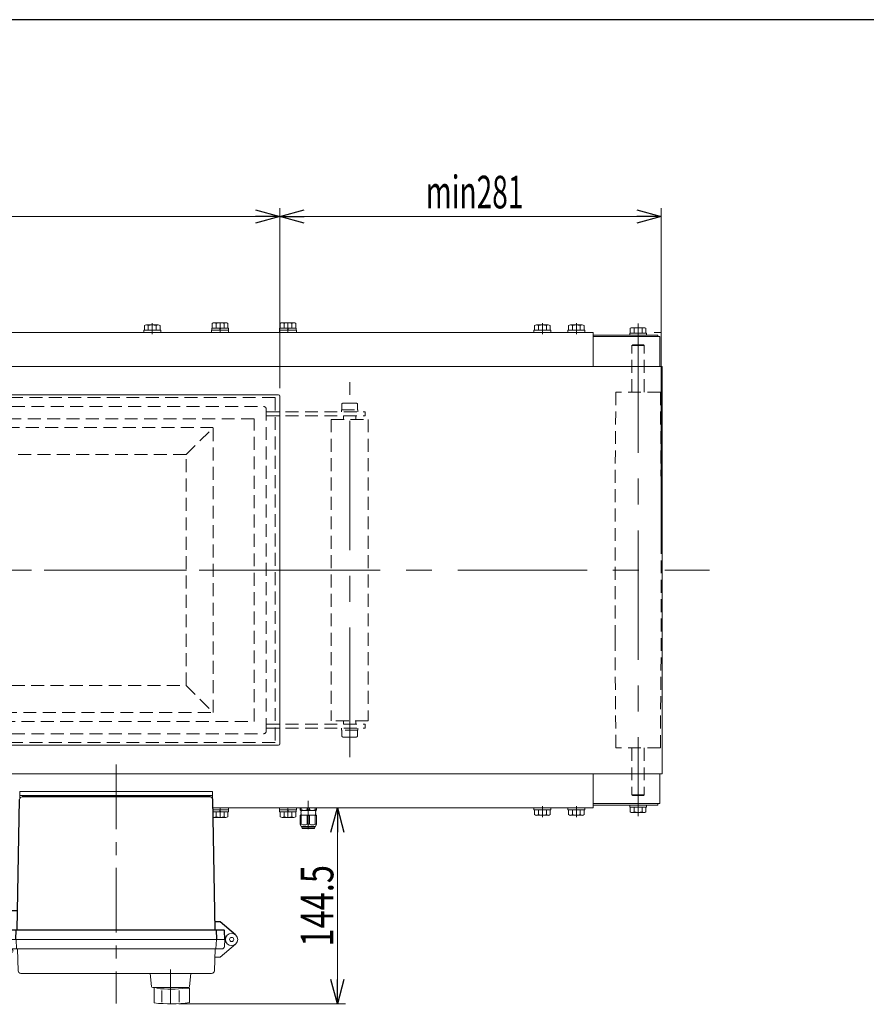
# Model space of a CAD drawing. Units: millimetres. Extents: x -1719 to 1719, y -1158 to 1158.
# Drawn here: x -253 to 370, y 403 to 1128 of the extents above; entities that cross this region are included whole.
import ezdxf
from ezdxf.enums import TextEntityAlignment as Align

# ---------------------------------------------------------------- set-up
doc = ezdxf.new("R2010")
doc.units = ezdxf.units.MM
doc.header["$LTSCALE"] = 1.5
for name, pattern in [('CENTER', [50.8, 31.75, -6.35, 6.35, -6.35]), ('CENTERX2', [101.6, 63.5, -12.7, 12.7, -12.7]), ('DASHED2', [9.525, 6.35, -3.175]), ('PHANTOM', [63.5, 31.75, -6.35, 6.35, -6.35, 6.35, -6.35])]:
    doc.linetypes.add(name, pattern=pattern)
for name, color, linetype in [('11', 7, 'Continuous'), ('15', 7, 'Continuous'), ('17', 7, 'Continuous'), ('18', 7, 'Continuous'), ('23', 7, 'Continuous'), ('25', 7, 'Continuous'), ('ZUWAKU', 7, 'Continuous')]:
    doc.layers.add(name, color=color, linetype=linetype)
doc.styles.add('dcStyle0', font='ＭＳ Ｐゴシック')
doc.dimstyles.new('dc_Rotated', dxfattribs={"dimtxt": 24, "dimasz": 18.000011, "dimexe": 6, "dimexo": 6, "dimgap": 6, "dimtad": 3, "dimdsep": 46, "dimtxsty": 'dcStyle0', "dimblk1": 'OPEN30', "dimblk2": 'OPEN30', "dimsah": 1, "dimcen": 0.09, "dimclrd": 2, "dimclre": 2, "dimclrt": 2, "dimadec": 0, "dimazin": 2, "dimtfac": 1, "dimtdec": 4, "dimtmove": 0, "dimatfit": 3, "dimfxl": 1, "dimarcsym": 1})

# ---------------------------------------------------------------- blocks, each defined once
blk = doc.blocks.new('DC_GROUP_W_FB2C_LED_020A_2_8')
at = {"color": 3, "linetype": 'CENTERX2', "lineweight": 13}
blk.add_line((-40.76, 552.64), (-40.76, 531.98), dxfattribs=at)
at = {"color": 7, "linetype": 'Continuous', "lineweight": 18}
for p, q in [((-46.76, 547.67), (-46.76, 546.17)), ((-45.92, 546.17), (-46.76, 546.17)), ((-46.26, 545.67), (-46.76, 546.17)), ((-46.05, 545.67), (-46.26, 545.67)), ((-45.98, 544.79), (-46.25, 544.64)), ((-46.25, 544.57), (-45.98, 544.42)), ((-45.98, 544.29), (-46.25, 544.14)), ((-46.25, 544.07), (-45.98, 543.92)), ((-46.05, 545.67), (-40.76, 545.67)), ((-45.98, 545.47), (-45.98, 544.79)), ((-45.98, 544.29), (-45.98, 544.42)), ((-45.98, 544.29), (-45.98, 544.42)), ((-45.98, 544.29), (-45.98, 544.42)), ((-45.98, 543.79), (-45.98, 543.92)), ((-45.98, 543.79), (-45.98, 543.92)), ((-45.92, 547.67), (-45.92, 546.17)), ((-41.59, 547.67), (-41.59, 546.17)), ((-41.59, 546.17), (-40.76, 546.17)), ((-40.76, 546.17), (-39.92, 546.17)), ((-40.76, 545.67), (-35.47, 545.67)), ((-39.92, 546.17), (-39.92, 547.67)), ((-35.59, 546.17), (-35.59, 547.67)), ((-34.76, 546.17), (-35.59, 546.17)), ((-35.54, 545.04), (-35.54, 545.47)), ((-35.27, 544.89), (-35.54, 545.04)), ((-35.54, 544.67), (-35.27, 544.82)), ((-35.54, 544.67), (-35.54, 544.54)), ((-35.54, 544.67), (-35.54, 544.54)), ((-35.54, 544.67), (-35.54, 544.54)), ((-35.27, 544.39), (-35.54, 544.54)), ((-35.54, 544.17), (-35.27, 544.32)), ((-35.54, 544.17), (-35.54, 544.04)), ((-35.54, 544.17), (-35.54, 544.04)), ((-35.27, 543.89), (-35.54, 544.04)), ((-35.26, 545.67), (-35.47, 545.67)), ((-34.76, 546.17), (-35.26, 545.67)), ((-34.76, 546.17), (-34.76, 547.67)), ((-46.76, 541.96), (-46.46, 542.26)), ((-46.76, 541.96), (-46.76, 540.96)), ((-46.76, 535.47), (-46.76, 541.96)), ((-45.92, 541.96), (-46.76, 541.96)), ((-40.76, 542.26), (-46.46, 542.26)), ((-45.98, 543.79), (-46.25, 543.64)), ((-46.25, 543.57), (-45.98, 543.42)), ((-45.98, 543.29), (-46.25, 543.14)), ((-46.25, 543.07), (-45.98, 542.92)), ((-45.98, 542.79), (-46.25, 542.64)), ((-46.25, 542.57), (-45.98, 542.42)), ((-46.25, 542.57), (-45.98, 542.42)), ((-45.98, 542.29), (-46.02, 542.26)), ((-45.98, 543.29), (-45.98, 543.42)), ((-45.98, 542.79), (-45.98, 542.92)), ((-45.98, 542.29), (-45.98, 542.42)), ((-45.92, 541.96), (-45.92, 535.47)), ((-40.76, 541.96), (-41.59, 541.96)), ((-41.59, 541.96), (-41.59, 535.47)), ((-35.06, 542.26), (-40.76, 542.26)), ((-39.92, 541.96), (-40.76, 541.96)), ((-39.92, 535.47), (-39.92, 541.96)), ((-39.22, 542.26), (-35.25, 542.35)), ((-34.76, 541.96), (-35.59, 541.96)), ((-35.59, 535.47), (-35.59, 541.96)), ((-35.54, 543.67), (-35.27, 543.82)), ((-35.54, 543.67), (-35.54, 543.54)), ((-35.27, 543.39), (-35.54, 543.54)), ((-35.54, 543.17), (-35.27, 543.32)), ((-35.54, 543.17), (-35.54, 543.04)), ((-35.27, 542.89), (-35.54, 543.04)), ((-35.54, 542.67), (-35.27, 542.82)), ((-35.54, 542.67), (-35.54, 542.54)), ((-35.27, 542.39), (-35.54, 542.54)), ((-35.37, 542.26), (-35.27, 542.32)), ((-35.06, 542.26), (-34.76, 541.96)), ((-34.76, 541.96), (-34.76, 535.47)), ((-34.76, 540.96), (-34.76, 541.96)), ((-46.76, 535.47), (-46.76, 536.47)), ((-45.98, 533.76), (-46.76, 535.47)), ((-45.92, 535.47), (-46.76, 535.47)), ((-45.98, 533.76), (-40.76, 533.76)), ((-45.56, 533.76), (-45.56, 533.36)), ((-45.56, 533.36), (-45.36, 532.36)), ((-45.56, 533.36), (-40.76, 533.36)), ((-40.76, 532.36), (-45.36, 532.36)), ((-40.76, 535.47), (-41.59, 535.47)), ((-39.92, 535.47), (-40.76, 535.47)), ((-40.76, 533.76), (-35.54, 533.76)), ((-40.76, 533.36), (-35.96, 533.36)), ((-36.16, 532.36), (-40.76, 532.36)), ((-36.16, 532.36), (-35.96, 533.36)), ((-35.96, 533.36), (-35.96, 533.76)), ((-34.76, 535.47), (-35.59, 535.47)), ((-34.76, 535.47), (-35.54, 533.76)), ((-34.76, 536.47), (-34.76, 535.47))]:
    blk.add_line(p, q, dxfattribs=at)
for centre, radius, start, end in [((-46.23, 544.6), 0.0361, 120.00002, 239.99998), ((-46.23, 544.1), 0.0361, 120.00002, 239.99998), ((-46.18, 545.47), 0.2, 0, 90), ((-43.76, 550.6), 4.94, 243.99218, 296.00782), ((-37.76, 550.6), 4.94, 243.99218, 296.00782), ((-35.34, 545.47), 0.2, 90, 180), ((-35.29, 544.85), 0.0361, 300.00002, 59.99998), ((-35.29, 544.35), 0.0361, 300.00002, 59.99998), ((-35.29, 543.85), 0.0361, 300.00002, 59.99998), ((-46.23, 543.6), 0.0361, 120.00002, 239.99998), ((-46.23, 543.1), 0.0361, 120.00002, 239.99998), ((-46.23, 542.6), 0.0361, 120.00002, 239.99998), ((-43.76, 534.3), 7.96, 74.22219, 105.77781), ((-37.76, 534.3), 7.96, 74.22219, 105.77781), ((-35.29, 543.35), 0.0361, 300.00002, 59.99998), ((-35.29, 542.85), 0.0361, 300.00002, 59.99998), ((-35.29, 542.35), 0.0361, 300.00002, 59.99998), ((-43.76, 539.9), 4.94, 243.99218, 296.00782), ((-37.76, 539.9), 4.94, 243.99218, 296.00782)]:
    blk.add_arc(centre, radius, start, end, dxfattribs=at)
blk = doc.blocks.new('DC_GROUP_W_FB2C_LED_020A_2_24')
at = {"color": 7, "linetype": 'Continuous', "lineweight": 13}
for p, q in [((125.49, 897.67), (125.49, 899.27)), ((137.99, 899.27), (125.49, 899.27)), ((125.97, 899.27), (125.97, 902.76)), ((136.07, 903.27), (127.41, 903.27)), ((128.86, 899.27), (128.86, 902.76)), ((134.63, 899.27), (134.63, 902.76)), ((137.52, 899.27), (137.52, 902.76)), ((137.99, 897.67), (137.99, 899.27)), ((137.99, 897.67), (125.49, 897.67))]:
    blk.add_line(p, q, dxfattribs=at)
at = {"color": 3, "linetype": 'CENTER', "lineweight": 13}
blk.add_line((131.74, 904.52), (131.74, 896.42), dxfattribs=at)
at = {"color": 7, "linetype": 'Continuous', "lineweight": 13}
for centre, radius, start, end in [((127.41, 900.95), 2.32, 51.48106, 128.51894), ((131.74, 894.75), 8.51, 70.18081, 109.81919), ((136.07, 900.95), 2.32, 51.48106, 128.51894)]:
    blk.add_arc(centre, radius, start, end, dxfattribs=at)
blk = doc.blocks.new('DC_GROUP_W_FB2C_LED_020A_2_25')
at = {"color": 7, "linetype": 'Continuous', "lineweight": 13}
for p, q in [((150.49, 897.67), (150.49, 899.27)), ((162.99, 899.27), (150.49, 899.27)), ((150.97, 899.27), (150.97, 902.76)), ((161.07, 903.27), (152.41, 903.27)), ((153.86, 899.27), (153.86, 902.76)), ((159.63, 899.27), (159.63, 902.76)), ((162.52, 899.27), (162.52, 902.76)), ((162.99, 897.67), (162.99, 899.27)), ((162.99, 897.67), (150.49, 897.67))]:
    blk.add_line(p, q, dxfattribs=at)
at = {"color": 3, "linetype": 'CENTER', "lineweight": 13}
blk.add_line((156.74, 904.52), (156.74, 896.42), dxfattribs=at)
at = {"color": 7, "linetype": 'Continuous', "lineweight": 13}
for centre, radius, start, end in [((152.41, 900.95), 2.32, 51.48106, 128.51894), ((156.74, 894.75), 8.51, 70.18081, 109.81919), ((161.07, 900.95), 2.32, 51.48106, 128.51894)]:
    blk.add_arc(centre, radius, start, end, dxfattribs=at)
blk = doc.blocks.new('DC_GROUP_W_FB2C_LED_020A_2_26')
at = {"color": 7, "linetype": 'Continuous', "lineweight": 13}
for p, q in [((150.49, 547.67), (162.99, 547.67)), ((150.49, 547.67), (150.49, 546.07)), ((150.49, 546.07), (162.99, 546.07)), ((150.97, 546.07), (150.97, 542.57)), ((153.86, 546.07), (153.86, 542.57)), ((159.63, 546.07), (159.63, 542.57)), ((162.52, 546.07), (162.52, 542.57)), ((162.99, 547.67), (162.99, 546.07)), ((152.41, 542.07), (161.07, 542.07))]:
    blk.add_line(p, q, dxfattribs=at)
at = {"color": 3, "linetype": 'CENTER', "lineweight": 13}
blk.add_line((156.74, 540.82), (156.74, 548.92), dxfattribs=at)
at = {"color": 7, "linetype": 'Continuous', "lineweight": 13}
for centre, radius, start, end in [((152.41, 544.38), 2.32, 231.48106, 308.51894), ((156.74, 550.58), 8.51, 250.18081, 289.81919), ((161.07, 544.38), 2.32, 231.48106, 308.51894)]:
    blk.add_arc(centre, radius, start, end, dxfattribs=at)
blk = doc.blocks.new('DC_GROUP_W_FB2C_LED_020A_2_27')
at = {"color": 7, "linetype": 'Continuous', "lineweight": 13}
for p, q in [((125.49, 547.67), (137.99, 547.67)), ((125.49, 547.67), (125.49, 546.07)), ((125.49, 546.07), (137.99, 546.07)), ((125.97, 546.07), (125.97, 542.57)), ((128.86, 546.07), (128.86, 542.57)), ((134.63, 546.07), (134.63, 542.57)), ((137.52, 546.07), (137.52, 542.57)), ((137.99, 547.67), (137.99, 546.07)), ((127.41, 542.07), (136.07, 542.07))]:
    blk.add_line(p, q, dxfattribs=at)
at = {"color": 3, "linetype": 'CENTER', "lineweight": 13}
blk.add_line((131.74, 540.82), (131.74, 548.92), dxfattribs=at)
at = {"color": 7, "linetype": 'Continuous', "lineweight": 13}
for centre, radius, start, end in [((127.41, 544.38), 2.32, 231.48106, 308.51894), ((131.74, 550.58), 8.51, 250.18081, 289.81919), ((136.07, 544.38), 2.32, 231.48106, 308.51894)]:
    blk.add_arc(centre, radius, start, end, dxfattribs=at)
blk = doc.blocks.new('_Open30')
at = {"color": 0, "linetype": 'ByBlock', "lineweight": -2}
for p, q in [((-1, 0.267949), (0, 0)), ((0, 0), (-1, -0.267949)), ((0, 0), (-1, 0))]:
    blk.add_line(p, q, dxfattribs=at)
blk = doc.blocks.new('*D57')
at = {"color": 2, "linetype": 'Continuous', "lineweight": 13}
for p, q in [((-999.76, 856.67), (-999.76, 989.08)), ((-61.76, 856.67), (-61.76, 989.08)), ((-999.76, 983.08), (-61.76, 983.08))]:
    blk.add_line(p, q, dxfattribs=at)
at = {"color": 2, "xscale": 18.00001684569172, "yscale": 17.99993620934186}
for p, rotation in [((-999.76, 983.08), 180), ((-61.76, 983.08), 360)]:
    blk.add_blockref('_Open30', p, dxfattribs=dict(at, rotation=rotation))
at = {"color": 4, "style": 'dcStyle0', "width": 0.718264}
blk.add_text('フレーム開口部長さ=LED長さ+98', height=24, dxfattribs=at).set_placement((-704.76, 989.08), (-356.76, 989.08), align=Align.FIT)
blk = doc.blocks.new('*D58')
at = {"color": 2, "linetype": 'Continuous', "lineweight": 13}
for p, q in [((-61.76, 856.67), (-61.76, 989.08)), ((219.24, 734.67), (219.24, 989.08)), ((-61.76, 983.08), (219.24, 983.08))]:
    blk.add_line(p, q, dxfattribs=at)
at = {"color": 2, "xscale": 18.00001684569172, "yscale": 17.99993620934186}
for p, rotation in [((-61.76, 983.08), 180), ((219.24, 983.08), 360)]:
    blk.add_blockref('_Open30', p, dxfattribs=dict(at, rotation=rotation))
at = {"color": 4, "style": 'dcStyle0', "width": 0.700181}
blk.add_text('min281', height=24, dxfattribs=at).set_placement((45.74, 989.08), (117.74, 989.08), align=Align.FIT)
blk = doc.blocks.new('DC_GROUP_W_FB2C_LED_020A_2_98')
at = {"color": 7, "linetype": 'Continuous', "lineweight": 13}
for p, q in [((-162.01, 897.67), (-162.01, 899.27)), ((-149.51, 899.27), (-162.01, 899.27)), ((-161.53, 899.27), (-161.53, 902.76)), ((-151.43, 903.27), (-160.09, 903.27)), ((-158.64, 899.27), (-158.64, 902.76)), ((-152.87, 899.27), (-152.87, 902.76)), ((-149.98, 899.27), (-149.98, 902.76)), ((-149.51, 897.67), (-149.51, 899.27)), ((-149.51, 897.67), (-162.01, 897.67))]:
    blk.add_line(p, q, dxfattribs=at)
at = {"color": 3, "linetype": 'CENTER', "lineweight": 13}
blk.add_line((-155.76, 904.52), (-155.76, 896.42), dxfattribs=at)
at = {"color": 7, "linetype": 'Continuous', "lineweight": 13}
for centre, radius, start, end in [((-160.09, 900.95), 2.32, 51.48106, 128.51894), ((-155.76, 894.75), 8.51, 70.18081, 109.81919), ((-151.43, 900.95), 2.32, 51.48106, 128.51894)]:
    blk.add_arc(centre, radius, start, end, dxfattribs=at)
blk = doc.blocks.new('DC_GROUP_W_FB2C_LED_020A_2_129')
at = {"color": 140, "linetype": 'Continuous', "lineweight": 13}
for p, q in [((-110.95, 547.67), (-99.51, 547.67)), ((-110.92, 546.07), (-99.51, 546.07)), ((-110.89, 544.57), (-99.66, 544.57)), ((-108.64, 544.57), (-108.64, 541.07)), ((-105.76, 544.57), (-106.16, 546.07)), ((-105.36, 544.57), (-105.76, 546.07)), ((-102.87, 544.57), (-102.87, 541.07)), ((-99.98, 544.57), (-99.98, 541.07)), ((-99.66, 546.07), (-99.66, 544.57)), ((-99.51, 547.67), (-99.51, 546.07)), ((-110.09, 540.57), (-101.43, 540.57))]:
    blk.add_line(p, q, dxfattribs=at)
at = {"color": 3, "linetype": 'CENTERX2', "lineweight": 13}
blk.add_line((-105.76, 540.57), (-105.76, 547.67), dxfattribs=at)
at = {"color": 140, "linetype": 'Continuous', "lineweight": 13}
for centre, radius, start, end in [((-110.09, 542.88), 2.32, 251.60244, 308.51894), ((-105.76, 549.08), 8.51, 250.18081, 289.81919), ((-101.43, 542.88), 2.32, 231.48106, 308.51894)]:
    blk.add_arc(centre, radius, start, end, dxfattribs=at)
blk = doc.blocks.new('DC_GROUP_W_FB2C_LED_020A_2_130')
at = {"color": 140, "linetype": 'Continuous', "lineweight": 13}
for p, q in [((-62.01, 547.67), (-49.51, 547.67)), ((-62.01, 547.67), (-62.01, 546.07)), ((-62.01, 546.07), (-49.51, 546.07)), ((-61.86, 546.07), (-61.86, 544.57)), ((-61.86, 544.57), (-49.66, 544.57)), ((-61.53, 544.57), (-61.53, 541.07)), ((-58.64, 544.57), (-58.64, 541.07)), ((-55.76, 544.57), (-56.16, 546.07)), ((-55.36, 544.57), (-55.76, 546.07)), ((-52.87, 544.57), (-52.87, 541.07)), ((-49.98, 544.57), (-49.98, 541.07)), ((-49.66, 546.07), (-49.66, 544.57)), ((-49.51, 547.67), (-49.51, 546.07)), ((-60.09, 540.57), (-51.43, 540.57))]:
    blk.add_line(p, q, dxfattribs=at)
at = {"color": 3, "linetype": 'CENTERX2', "lineweight": 13}
blk.add_line((-55.76, 540.57), (-55.76, 547.67), dxfattribs=at)
at = {"color": 140, "linetype": 'Continuous', "lineweight": 13}
for centre, radius, start, end in [((-60.09, 542.88), 2.32, 231.48106, 308.51894), ((-55.76, 549.08), 8.51, 250.18081, 289.81919), ((-51.43, 542.88), 2.32, 231.48106, 308.51894)]:
    blk.add_arc(centre, radius, start, end, dxfattribs=at)
blk = doc.blocks.new('DC_GROUP_W_FB2C_LED_020A_2_135')
at = {"color": 140, "linetype": 'Continuous', "lineweight": 13}
for p, q in [((-62.01, 897.67), (-62.01, 899.27)), ((-62.01, 899.27), (-49.51, 899.27)), ((-61.86, 899.27), (-61.86, 900.77)), ((-61.86, 900.77), (-49.66, 900.77)), ((-61.53, 900.77), (-61.53, 904.26)), ((-60.09, 904.77), (-51.43, 904.77)), ((-58.64, 900.77), (-58.64, 904.26)), ((-55.76, 900.77), (-56.16, 899.27)), ((-55.36, 900.77), (-55.76, 899.27)), ((-52.87, 900.77), (-52.87, 904.26)), ((-49.98, 900.77), (-49.98, 904.26)), ((-49.66, 899.27), (-49.66, 900.77)), ((-49.51, 897.67), (-49.51, 899.27)), ((-62.01, 897.67), (-49.51, 897.67))]:
    blk.add_line(p, q, dxfattribs=at)
at = {"color": 3, "linetype": 'CENTERX2', "lineweight": 13}
blk.add_line((-55.76, 904.77), (-55.76, 897.67), dxfattribs=at)
at = {"color": 140, "linetype": 'Continuous', "lineweight": 13}
for centre, radius, start, end in [((-60.09, 902.45), 2.32, 51.48106, 128.51894), ((-55.76, 896.25), 8.51, 70.18081, 109.81919), ((-51.43, 902.45), 2.32, 51.48106, 128.51894)]:
    blk.add_arc(centre, radius, start, end, dxfattribs=at)
blk = doc.blocks.new('DC_GROUP_W_FB2C_LED_020A_2_136')
at = {"color": 140, "linetype": 'Continuous', "lineweight": 13}
for p, q in [((-112.01, 897.67), (-112.01, 899.27)), ((-112.01, 899.27), (-99.51, 899.27)), ((-111.86, 899.27), (-111.86, 900.77)), ((-111.86, 900.77), (-99.66, 900.77)), ((-111.53, 900.77), (-111.53, 904.26)), ((-110.09, 904.77), (-101.43, 904.77)), ((-108.64, 900.77), (-108.64, 904.26)), ((-105.76, 900.77), (-106.16, 899.27)), ((-105.36, 900.77), (-105.76, 899.27)), ((-102.87, 900.77), (-102.87, 904.26)), ((-99.98, 900.77), (-99.98, 904.26)), ((-99.66, 899.27), (-99.66, 900.77)), ((-99.51, 897.67), (-99.51, 899.27)), ((-112.01, 897.67), (-99.51, 897.67))]:
    blk.add_line(p, q, dxfattribs=at)
at = {"color": 3, "linetype": 'CENTERX2', "lineweight": 13}
blk.add_line((-105.76, 904.77), (-105.76, 897.67), dxfattribs=at)
at = {"color": 140, "linetype": 'Continuous', "lineweight": 13}
for centre, radius, start, end in [((-110.09, 902.45), 2.32, 51.48106, 128.51894), ((-105.76, 896.25), 8.51, 70.18081, 109.81919), ((-101.43, 902.45), 2.32, 51.48106, 128.51894)]:
    blk.add_arc(centre, radius, start, end, dxfattribs=at)
blk = doc.blocks.new('DC_GROUP_W_FB2C_LED_020A_2_149')
at = {"layer": '25', "color": 7, "linetype": 'Continuous', "lineweight": 25}
for p, q in [((-255.15, 457.67), (-253.46, 553.7)), ((-113.06, 555.67), (-251.46, 555.67)), ((-109.31, 457.67), (-111.06, 553.7)), ((-254.89, 471.67), (-262.26, 471.67)), ((-261.53, 457.67), (-102.99, 457.67)), ((-256.33, 450.67), (-256.09, 457.67)), ((-105.75, 463.67), (-109.42, 463.67)), ((-108.21, 450.67), (-108.45, 457.67)), ((-94.37, 454.11), (-105.75, 463.67)), ((-102.26, 450.67), (-102.49, 457.18))]:
    blk.add_line(p, q, dxfattribs=at)
at = {"layer": '25', "color": 3, "linetype": 'Continuous', "lineweight": 13}
for p, q in [((-269.29, 483.55), (-268.3, 483.7)), ((-269.29, 483.55), (-268.51, 478.17)), ((-267.5, 478.17), (-268.3, 483.7)), ((-268.51, 478.17), (-270.01, 459.67)), ((-268.62, 476.67), (-267.5, 476.67)), ((-267.5, 478.17), (-267.5, 476.67)), ((-263.43, 473.97), (-267.5, 476.67)), ((-263.01, 454.92), (-263.01, 473.15)), ((-263.01, 471.67), (-262.26, 471.67)), ((-267.26, 443.17), (-267.26, 465.17)), ((-265.26, 443.17), (-265.26, 465.17)), ((-270.01, 459.67), (-269.51, 458.95)), ((-269.51, 458.95), (-269.51, 454.92)), ((-259.26, 443.17), (-265.26, 443.17)), ((-262.24, 444.72), (-262.24, 443.17)), ((-260.24, 443.69), (-260.24, 443.17)), ((-259.26, 441.17), (-265.26, 441.17))]:
    blk.add_line(p, q, dxfattribs=at)
at = {"layer": '25', "color": 7, "linetype": 'Continuous', "lineweight": 18}
for p, q in [((-262.26, 450.67), (-262.26, 471.67)), ((-262.26, 450.67), (-262.03, 457.18)), ((-270.24, 447.91), (-270.24, 450.67)), ((-267.26, 450.67), (-270.24, 450.67)), ((-269.26, 450.67), (-269.23, 452.32)), ((-265.26, 450.67), (-101.76, 450.67)), ((-262.24, 450.67), (-261.97, 445.56)), ((-256.01, 450.67), (-255.64, 443.67)), ((-108.51, 450.67), (-108.87, 443.67)), ((-102.26, 450.67), (-102.53, 445.56)), ((-267.24, 446.25), (-269.53, 446.95)), ((-261.62, 444.53), (-265.24, 445.64)), ((-104.52, 443.67), (-259.97, 443.67)), ((-254.55, 427.6), (-255.12, 443.67)), ((-109.4, 443.67), (-109.96, 427.6)), ((-94.37, 447.22), (-105.75, 437.67)), ((-105.75, 437.67), (-109.61, 437.67)), ((-111.96, 425.67), (-252.56, 425.67))]:
    blk.add_line(p, q, dxfattribs=at)
at = {"layer": '25', "color": 3, "linetype": 'Continuous', "lineweight": 25}
for p, q in [((-269.76, 458.67), (-269.51, 458.67)), ((-269.76, 454.17), (-269.76, 458.67))]:
    blk.add_line(p, q, dxfattribs=at)
at = {"layer": '25', "color": 4, "linetype": 'DASHED2', "lineweight": 25}
blk.add_line((-267.26, 450.67), (-269.26, 450.67), dxfattribs=at)
at = {"layer": '25', "color": 7, "linetype": 'Continuous', "lineweight": 13}
blk.add_circle((-97.26, 450.67), 1.54, dxfattribs=at)
at = {"layer": '25', "color": 7, "linetype": 'Continuous', "lineweight": 18}
for centre, radius, start, end in [((-251.46, 553.67), 2, 90, 178.98971), ((-261.53, 457.17), 0.5, 90, 178.00012), ((-269.24, 447.91), 1, 180.00012, 252.98024), ((-259.97, 445.67), 2, 183.00012, 270), ((-104.52, 445.67), 2, 270, 357.00012), ((-252.56, 427.67), 2, 182.00012, 270), ((-111.96, 427.67), 2, 270, 358.00012)]:
    blk.add_arc(centre, radius, start, end, dxfattribs=at)
at = {"layer": '25', "color": 7, "linetype": 'Continuous', "lineweight": 25}
for centre, radius, start in [((-113.06, 553.67), 2, 1.03968), ((-102.99, 457.17), 0.5, 2.00012)]:
    blk.add_arc(centre, radius, start, 90, dxfattribs=at)
at = {"layer": '25', "color": 3, "linetype": 'Continuous', "lineweight": 13}
for centre, radius, start, end in [((-264.01, 473.15), 1, 0.00012, 54.39443), ((-266.26, 465.17), 1, 0.00012, 180.00012), ((-266.26, 455.17), 2, 120.00012, 240.00012), ((-266.26, 455.17), 2, 300.00012, 60.00012), ((-266.26, 454.92), 3.25, 180.00012, 252.07991), ((-266.26, 454.92), 3.25, 287.92033, 0.00012), ((-265.26, 443.17), 2, 180.00012, 270.00012), ((-259.26, 442.17), 1, 270.00012, 90.00012)]:
    blk.add_arc(centre, radius, start, end, dxfattribs=at)
at = {"layer": '25', "color": 3, "linetype": 'Continuous', "lineweight": 25}
blk.add_arc((-266.26, 454.17), 3.5, 180.00012, 253.39857, dxfattribs=at)
blk = doc.blocks.new('DC_GROUP_W_FB2C_LED_020A_2_150')
at = {"layer": '25', "color": 3, "linetype": 'CENTERX2', "lineweight": 13}
blk.add_line((-142.26, 428.42), (-142.26, 403.22), dxfattribs=at)
at = {"layer": '25', "color": 7, "linetype": 'Continuous', "lineweight": 13}
for p, q in [((-156.34, 416.08), (-157.21, 425.67)), ((-128.18, 416.08), (-127.26, 425.67)), ((-155.34, 415.17), (-129.17, 415.17)), ((-154.26, 403.94), (-154.26, 415.17)), ((-130.98, 415.17), (-130.98, 414.71)), ((-130.98, 414.71), (-128.26, 414.71)), ((-128.26, 404.2), (-128.26, 414.71)), ((-148.56, 404.42), (-148.56, 413.01)), ((-135.95, 404.42), (-135.95, 413.12))]:
    blk.add_line(p, q, dxfattribs=at)
for centre, radius, start, end in [((-155.34, 416.17), 1, 185.1707, 270), ((-142.26, 514.07), 100, 264.23473, 276.474), ((-129.17, 416.17), 1, 270, 354.83), ((-142.26, 503.22), 100, 263.10869, 278.049)]:
    blk.add_arc(centre, radius, start, end, dxfattribs=at)
blk = doc.blocks.new('DC_GROUP_W_FB2C_LED_020A_2_148')
at = {"layer": '25', "color": 3, "linetype": 'CENTER', "lineweight": 13}
blk.add_line((-182.26, 579.52), (-182.26, 403.58), dxfattribs=at)
at = {"layer": '25', "color": 7, "linetype": 'Continuous', "lineweight": 18}
blk.add_circle((-97.26, 450.67), 4.5, dxfattribs=at)
at = {"layer": '25', "linetype": 'Continuous'}
for name in ['DC_GROUP_W_FB2C_LED_020A_2_149', 'DC_GROUP_W_FB2C_LED_020A_2_150']:
    blk.add_blockref(name, (0, 0), dxfattribs=at)
blk = doc.blocks.new('*D226')
at = {"color": 2, "linetype": 'Continuous', "lineweight": 13}
for p, q in [((-104.95, 547.67), (-13.3, 547.67)), ((-19.3, 403.22), (-19.3, 547.67)), ((-136.26, 403.22), (-13.3, 403.22))]:
    blk.add_line(p, q, dxfattribs=at)
at = {"color": 2, "xscale": 18.00001684569172, "yscale": 17.99993620934186}
for p, rotation in [((-19.3, 547.67), 90), ((-19.3, 403.22), 270)]:
    blk.add_blockref('_Open30', p, dxfattribs=dict(at, rotation=rotation))
at = {"color": 4, "style": 'dcStyle0', "width": 0.780226}
blk.add_text('144.5', height=24, rotation=90, dxfattribs=at).set_placement((-22.3, 445.44), (-22.3, 505.44), align=Align.FIT)
blk = doc.blocks.new('DC_GROUP_W_FB2C_LED_020A_2_33')
at = {"layer": '18', "color": 4, "linetype": 'DASHED2', "lineweight": 13}
for p, q in [((-950.76, 827.67), (-930.76, 807.67)), ((-950.76, 827.67), (-950.76, 617.67)), ((-110.76, 827.67), (-950.76, 827.67)), ((-130.76, 807.67), (-110.76, 827.67)), ((-110.76, 617.67), (-110.76, 827.67)), ((-930.76, 807.67), (-930.76, 637.67)), ((-130.76, 807.67), (-930.76, 807.67)), ((-130.76, 637.67), (-130.76, 807.67)), ((-930.76, 637.67), (-950.76, 617.67)), ((-930.76, 637.67), (-130.76, 637.67)), ((-130.76, 637.67), (-110.76, 617.67)), ((-950.76, 617.67), (-110.76, 617.67))]:
    blk.add_line(p, q, dxfattribs=at)
blk = doc.blocks.new('DC_GROUP_W_FB2C_LED_020A_2_3')
at = {"layer": '11', "color": 7, "linetype": 'Continuous', "lineweight": 13}
for p, q in [((196.47, 897.17), (196.47, 900.72)), ((197.91, 901.17), (206.57, 901.17)), ((199.36, 900.72), (199.36, 897.17)), ((205.13, 900.72), (205.13, 897.17)), ((208.02, 900.72), (208.02, 897.17)), ((208.34, 897.17), (196.14, 897.17)), ((196.14, 897.17), (196.14, 895.67)), ((208.02, 897.17), (196.47, 897.17)), ((208.34, 895.67), (208.34, 897.17)), ((196.14, 549.67), (196.14, 548.17)), ((196.14, 548.17), (208.34, 548.17)), ((196.47, 548.17), (208.02, 548.17)), ((196.47, 544.61), (196.47, 548.17)), ((206.57, 544.17), (197.91, 544.17)), ((199.36, 548.17), (199.36, 544.61)), ((205.13, 548.17), (205.13, 544.61)), ((208.02, 548.17), (208.02, 544.61)), ((208.34, 548.17), (208.34, 549.67))]:
    blk.add_line(p, q, dxfattribs=at)
at = {"layer": '11', "color": 3, "linetype": 'CENTERX2', "lineweight": 13}
blk.add_line((202.24, 904.31), (202.24, 541.41), dxfattribs=at)
at = {"layer": '11', "color": 4, "linetype": 'DASHED2', "lineweight": 13}
for p, q in [((197.74, 888.17), (198.24, 888.67)), ((197.74, 888.17), (206.74, 888.17)), ((197.74, 853.67), (197.74, 888.17)), ((198.24, 888.67), (206.24, 888.67)), ((206.24, 888.67), (206.74, 888.17)), ((206.74, 853.67), (206.74, 888.17)), ((185.24, 772.67), (185.83, 853.67)), ((218.64, 853.67), (185.84, 853.67)), ((218.66, 853.67), (219.24, 772.67)), ((185.24, 672.67), (185.24, 772.67)), ((219.24, 772.67), (219.24, 672.67)), ((185.24, 672.67), (185.83, 591.67)), ((218.65, 591.67), (219.24, 672.67)), ((218.64, 591.67), (185.84, 591.67)), ((197.74, 591.67), (197.74, 561.59)), ((206.74, 591.67), (206.74, 561.67)), ((197.74, 561.59), (197.74, 557.17)), ((206.74, 561.67), (206.74, 557.17)), ((198.24, 556.67), (197.74, 557.17)), ((206.74, 557.17), (197.74, 557.17)), ((206.24, 556.67), (198.24, 556.67)), ((206.74, 557.17), (206.24, 556.67))]:
    blk.add_line(p, q, dxfattribs=at)
at = {"layer": '11', "color": 7, "linetype": 'Continuous', "lineweight": 13}
for centre, radius, start, end in [((197.91, 898.61), 2.56, 55.61575, 124.38425), ((202.24, 891.61), 9.55, 72.41205, 107.58795), ((206.57, 898.61), 2.56, 55.61575, 124.38425), ((197.91, 546.72), 2.56, 235.61575, 304.38425), ((202.24, 553.72), 9.55, 252.41205, 287.58795), ((206.57, 546.72), 2.56, 235.61575, 304.38425)]:
    blk.add_arc(centre, radius, start, end, dxfattribs=at)
blk = doc.blocks.new('DC_GROUP_W_FB2C_LED_020A_2_32')
at = {"layer": '17', "color": 3, "linetype": 'CENTERX2', "lineweight": 13}
blk.add_line((-10.26, 585.02), (-10.26, 861.11), dxfattribs=at)
at = {"layer": '17', "color": 4, "linetype": 'DASHED2', "lineweight": 13}
for p, q in [((-16.03, 840.67), (-16.03, 845.22)), ((-14.59, 845.67), (-5.93, 845.67)), ((-4.48, 845.22), (-4.48, 840.67)), ((-16.36, 840.67), (-4.16, 840.67)), ((-16.36, 839.17), (-16.36, 840.67)), ((-14.76, 836.17), (-5.76, 836.17)), ((-14.76, 836.17), (-14.76, 833.67)), ((-5.76, 836.17), (-5.76, 833.67)), ((-4.16, 840.67), (-4.16, 839.17)), ((-23.86, 833.67), (-23.86, 611.67)), ((-23.86, 833.67), (3.34, 833.67)), ((3.34, 833.67), (3.34, 611.67)), ((3.34, 611.67), (-23.86, 611.67)), ((-14.76, 611.67), (-14.76, 609.17)), ((-5.76, 609.17), (-14.76, 609.17)), ((-5.76, 611.67), (-5.76, 609.17)), ((-16.36, 604.67), (-16.36, 606.17)), ((-4.16, 604.67), (-16.36, 604.67)), ((-16.03, 600.11), (-16.03, 604.67)), ((-4.48, 604.67), (-4.48, 600.11)), ((-4.16, 606.17), (-4.16, 604.67)), ((-5.93, 599.67), (-14.59, 599.67))]:
    blk.add_line(p, q, dxfattribs=at)
for centre, start, end in [((-14.59, 843.11), 90, 124.38425), ((-5.93, 843.11), 55.61575, 90), ((-14.59, 602.22), 235.61575, 270), ((-5.93, 602.22), 270, 304.38425)]:
    blk.add_arc(centre, 2.56, start, end, dxfattribs=at)
blk = doc.blocks.new('DC_GROUP_W_FB2C_LED_020A_2_34')
at = {"layer": '23', "color": 4, "linetype": 'DASHED2', "lineweight": 13}
for p, q in [((-989.76, 604.17), (-989.76, 841.17)), ((-987.76, 843.17), (-73.76, 843.17)), ((-71.76, 604.17), (-71.76, 841.17)), ((-80.76, 834.17), (-980.76, 834.17)), ((-980.76, 834.17), (-980.76, 611.17)), ((-80.76, 611.17), (-80.76, 834.17)), ((-71.76, 839.17), (1.24, 839.17)), ((-71.76, 836.17), (1.24, 836.17)), ((1.24, 839.17), (1.24, 836.17)), ((-980.76, 611.17), (-80.76, 611.17)), ((-71.76, 609.17), (1.24, 609.17)), ((1.24, 606.17), (1.24, 609.17)), ((-987.76, 602.17), (-73.76, 602.17)), ((-71.76, 606.17), (1.24, 606.17))]:
    blk.add_line(p, q, dxfattribs=at)
for centre, start, end in [((-987.76, 841.17), 90, 180), ((-73.76, 841.17), 0, 90), ((-987.76, 604.17), 180, 270), ((-73.76, 604.17), 270, 0)]:
    blk.add_arc(centre, 2, start, end, dxfattribs=at)
blk = doc.blocks.new('DC_GROUP_W_FB2C_LED_020A_2_35')
at = {"layer": '23', "color": 91, "linetype": 'PHANTOM', "lineweight": 13}
for p, q in [((-530.76, 862.9), (-530.76, 596.4)), ((-54.27, 722.67), (-1015.27, 722.67))]:
    blk.add_line(p, q, dxfattribs=at)
at = {"layer": '23', "color": 4, "linetype": 'DASHED2', "lineweight": 13}
for p, q in [((-65.26, 849.67), (-996.26, 849.67)), ((-996.26, 595.67), (-996.26, 849.67)), ((-65.26, 849.67), (-65.26, 595.67)), ((-65.26, 595.67), (-996.26, 595.67))]:
    blk.add_line(p, q, dxfattribs=at)
blk = doc.blocks.new('DC_GROUP_W_FB2C_LED_020A_2_152')
at = {"layer": '25', "color": 7, "linetype": 'Continuous', "lineweight": 13}
for p, q in [((-253.26, 554.54), (-253.26, 559.67)), ((-253.26, 559.67), (-111.26, 559.67)), ((-111.26, 559.67), (-111.26, 554.54)), ((-111.26, 556.67), (-253.26, 556.67))]:
    blk.add_line(p, q, dxfattribs=at)
blk = doc.blocks.new('DC_GROUP_W_FB2C_LED_020A_2_151')
at = {"layer": '25', "color": 7, "linetype": 'Continuous', "lineweight": 18}
blk.add_line((-129.46, 556.67), (-112.76, 556.67), dxfattribs=at)
at = {"layer": '25', "linetype": 'Continuous'}
blk.add_blockref('DC_GROUP_W_FB2C_LED_020A_2_152', (0, 0), dxfattribs=at)

msp = doc.modelspace()

# ---------------------------------------------------------------- linework, layer by layer
at = {"color": 7, "linetype": 'Continuous', "lineweight": 13}
for p, q in [((169.242, 897.6667), (-1230.758, 897.6667)), ((169.242, 872.6667), (169.242, 897.6667)), ((220.042, 872.6667), (-1281.558, 872.6667)), ((220.042, 572.6667), (220.042, 872.6667)), ((-62.758, 851.6667), (-998.758, 851.6667)), ((-61.758, 594.6667), (-61.758, 850.6667)), ((-998.758, 593.6667), (-62.758, 593.6667)), ((-1281.558, 572.6667), (220.042, 572.6667)), ((169.242, 547.6667), (169.242, 572.6667)), ((-110.9463, 547.6667), (169.242, 547.6667))]:
    msp.add_line(p, q, dxfattribs=at)
at = {"color": 91, "linetype": 'PHANTOM', "lineweight": 13}
for p, q in [((214.1198, 897.6667), (219.242, 897.6667)), ((219.242, 897.6667), (219.242, 892.7073))]:
    msp.add_line(p, q, dxfattribs=at)
at = {"color": 3, "linetype": 'CENTERX2', "lineweight": 13}
msp.add_line((-1302.1808, 722.6667), (254.7786, 722.6667), dxfattribs=at)
at = {"color": 7, "linetype": 'Continuous', "lineweight": 13}
for centre, start, end in [((-62.758, 850.6667), 0, 90), ((-62.758, 594.6667), 270, 0)]:
    msp.add_arc(centre, 1, start, end, dxfattribs=at)
at = {"layer": '15', "color": 7, "linetype": 'Continuous', "lineweight": 13}
for p, q in [((216.742, 895.6667), (169.3118, 895.6667)), ((169.3118, 894.6667), (216.742, 894.6667)), ((216.742, 894.6667), (216.742, 895.6667)), ((216.742, 894.6667), (218.242, 894.6667)), ((218.242, 894.6667), (218.242, 872.6667)), ((218.242, 550.6667), (218.242, 572.6667)), ((169.3118, 550.6667), (216.742, 550.6667)), ((216.742, 549.6667), (169.3118, 549.6667)), ((216.742, 550.6667), (218.242, 550.6667)), ((216.742, 550.6667), (216.742, 549.6667))]:
    msp.add_line(p, q, dxfattribs=at)
at = {"layer": 'ZUWAKU', "color": 7, "linetype": 'Continuous', "lineweight": 25}
msp.add_line((1689, 1128), (-1689, 1128), dxfattribs=at)

# ---------------------------------------------------------------- block references
at = {"linetype": 'Continuous'}
for name in ['DC_GROUP_W_FB2C_LED_020A_2_98', 'DC_GROUP_W_FB2C_LED_020A_2_136', 'DC_GROUP_W_FB2C_LED_020A_2_135', 'DC_GROUP_W_FB2C_LED_020A_2_24', 'DC_GROUP_W_FB2C_LED_020A_2_25', 'DC_GROUP_W_FB2C_LED_020A_2_148', 'DC_GROUP_W_FB2C_LED_020A_2_8', 'DC_GROUP_W_FB2C_LED_020A_2_129', 'DC_GROUP_W_FB2C_LED_020A_2_130', 'DC_GROUP_W_FB2C_LED_020A_2_27', 'DC_GROUP_W_FB2C_LED_020A_2_26']:
    msp.add_blockref(name, (0, 0), dxfattribs=at)
at = {"layer": '11', "linetype": 'Continuous'}
msp.add_blockref('DC_GROUP_W_FB2C_LED_020A_2_3', (0, 0), dxfattribs=at)
at = {"layer": '17', "linetype": 'Continuous'}
msp.add_blockref('DC_GROUP_W_FB2C_LED_020A_2_32', (0, 0), dxfattribs=at)
at = {"layer": '18', "linetype": 'Continuous'}
msp.add_blockref('DC_GROUP_W_FB2C_LED_020A_2_33', (0, 0), dxfattribs=at)
at = {"layer": '23', "linetype": 'Continuous'}
for name in ['DC_GROUP_W_FB2C_LED_020A_2_35', 'DC_GROUP_W_FB2C_LED_020A_2_34']:
    msp.add_blockref(name, (0, 0), dxfattribs=at)
at = {"layer": '25', "linetype": 'Continuous'}
msp.add_blockref('DC_GROUP_W_FB2C_LED_020A_2_151', (0, 0), dxfattribs=at)

# ---------------------------------------------------------------- dimensions: what is measured, and where the dimension line sits
at = {"linetype": 'Continuous', "lineweight": 13}
for base, p1, p2, text, picture, middle in [((-61.758, 983.0835), (-999.758, 850.6667), (-61.758, 850.6667), 'フレーム開口部長さ=LED長さ+98', '*D57', (-530.758, 983.0835)), ((219.242, 983.0835), (-61.758, 850.6667), (219.242, 728.6667), 'min281', '*D58', (81.742, 983.0835))]:
    dim = msp.add_linear_dim(base=base, p1=p1, p2=p2, text=text, dimstyle='dc_Rotated', override={"dimtxt": 24, "dimasz": 18.000011, "dimexe": 6, "dimexo": 6, "dimgap": 6, "dimtad": 3, "dimtih": 0, "dimtoh": 0, "dimdec": 2, "dimlfac": 1, "dimzin": 8, "dimtxsty": 'dcStyle0', "dimblk1": 'Open30', "dimblk2": 'Open30', "dimsah": 1, "dimclrd": 2, "dimclre": 2, "dimclrt": 4, "dimazin": 2, "dimtofl": 1, "dimtolj": 0, "dimtzin": 8, "dimarcsym": 1}, dxfattribs=at)
    dim.commit()
    dim.dimension.update_dxf_attribs({"geometry": picture, "text_midpoint": middle, "dimtype": 160})
dim = msp.add_linear_dim(base=(-19.2972, 547.6667), p1=(-142.258, 403.2173), p2=(-110.9463, 547.6667), angle=90, text='144.5', dimstyle='dc_Rotated', override={"dimtxt": 24, "dimasz": 18.000011, "dimexe": 6, "dimexo": 6, "dimgap": 3, "dimtad": 3, "dimtih": 0, "dimtoh": 0, "dimdec": 1, "dimlfac": 1, "dimzin": 8, "dimtxsty": 'dcStyle0', "dimblk1": 'Open30', "dimblk2": 'Open30', "dimsah": 1, "dimclrd": 2, "dimclre": 2, "dimclrt": 4, "dimazin": 2, "dimtofl": 1, "dimtolj": 0, "dimtzin": 8, "dimarcsym": 1}, dxfattribs=at)
dim.commit()
dim.dimension.update_dxf_attribs({"geometry": '*D226', "text_midpoint": (-19.2972, 475.442), "dimtype": 160})

doc.saveas('drawing.dxf')
